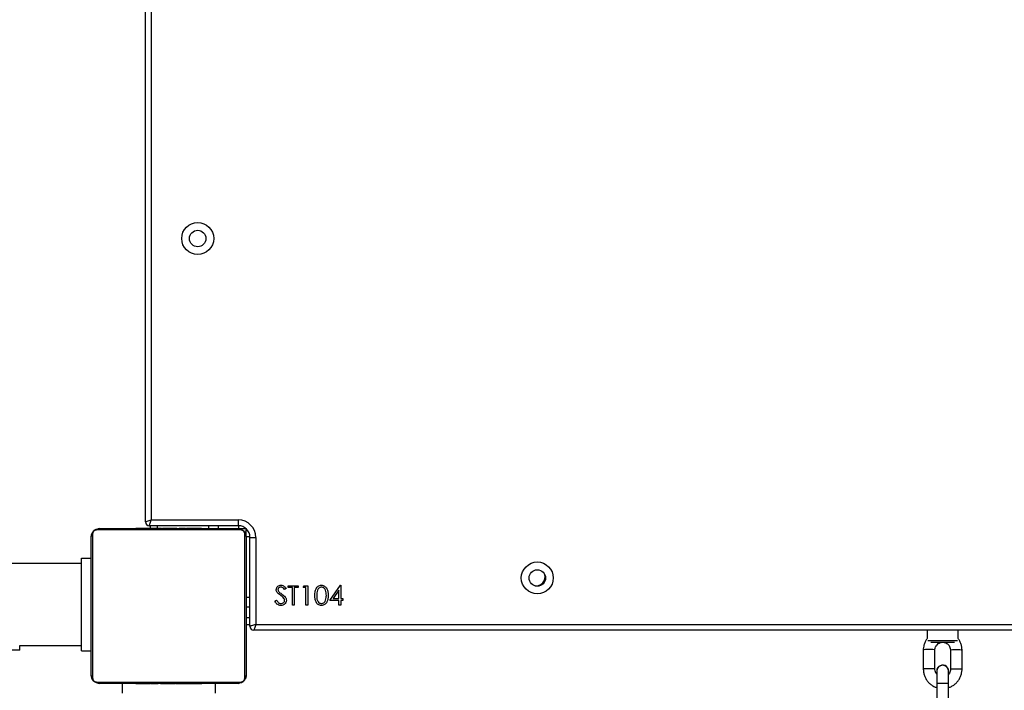
# Model space of a CAD drawing. Units: millimetres. Extents: x -128 to 1457, y 240 to 1127.
# Drawn here: x 993 to 1044, y 702 to 737 of the extents above; entities that cross this region are included whole.
import ezdxf

# ---------------------------------------------------------------- set-up
doc = ezdxf.new("R2010")
doc.units = ezdxf.units.MM
doc.header["$PDSIZE"] = -1
doc.layers.add('VP-DIM', color=7, linetype='Continuous')
doc.layers.add('VP-EQ', color=7, linetype='Continuous', true_color=0x8a3492)
doc.dimstyles.get("Standard").update_dxf_attribs({"dimtxt": 14, "dimasz": 20, "dimexe": 20, "dimexo": 50, "dimgap": 20, "dimtad": 0, "dimdec": 0, "dimzin": 0, "dimdsep": 46, "dimtxsty": 'Standard', "dimcen": -0.09, "dimadec": 0, "dimazin": 0, "dimtfac": 1, "dimtdec": 4, "dimtofl": 0, "dimtmove": 0, "dimatfit": 3, "dimfxl": 70, "dimfxlon": 1, "dimtolj": 1, "dimtzin": 0, "dimarcsym": 0})

# ---------------------------------------------------------------- blocks, each defined once
blk = doc.blocks.new('*D270')
at = {"layer": 'Defpoints', "color": 0}
for p in [(1235.176, 1106.754), (452.835, 557.905), (1235.176, 557.905)]:
    blk.add_point(p, dxfattribs=at)
at = {"layer": 'VP-DIM', "color": 0, "lineweight": -2}
for p, q in [((452.835, 1036.754), (452.835, 1126.754)), ((1235.176, 1036.754), (1235.176, 1126.754)), ((472.835, 1106.754), (808.419, 1106.754)), ((1215.176, 1106.754), (885.752, 1106.754))]:
    blk.add_line(p, q, dxfattribs=at)
at = {"layer": 'VP-DIM', "color": 0}
for points in [[(472.835, 1110.087), (472.835, 1103.42), (452.835, 1106.754)], [(1215.176, 1103.42), (1215.176, 1110.087), (1235.176, 1106.754)]]:
    blk.add_solid(points, dxfattribs=at)
at = {"layer": 'VP-DIM', "color": 0, "insert": (847.086, 1106.754), "char_height": 14, "attachment_point": 5}
blk.add_mtext('\\A1;782', dxfattribs=at)
blk = doc.blocks.new('*D271')
at = {"layer": 'Defpoints', "color": 0}
for p in [(602.744, 1028.754), (602.744, 547.242), (1085.176, 474.708)]:
    blk.add_point(p, dxfattribs=at)
at = {"layer": 'VP-DIM', "color": 0, "lineweight": -2}
for p, q in [((602.744, 958.754), (602.744, 1048.754)), ((1085.176, 958.754), (1085.176, 1048.754)), ((622.744, 1028.754), (805.294, 1028.754)), ((1065.176, 1028.754), (882.627, 1028.754))]:
    blk.add_line(p, q, dxfattribs=at)
at = {"layer": 'VP-DIM', "color": 0}
for points in [[(622.744, 1032.087), (622.744, 1025.42), (602.744, 1028.754)], [(1065.176, 1025.42), (1065.176, 1032.087), (1085.176, 1028.754)]]:
    blk.add_solid(points, dxfattribs=at)
at = {"layer": 'VP-DIM', "color": 0, "insert": (843.96, 1028.754), "char_height": 14, "attachment_point": 5}
blk.add_mtext('\\A1;482', dxfattribs=at)
blk = doc.blocks.new('*D272')
at = {"layer": 'Defpoints', "color": 0}
for p in [(908.382, 940.754), (908.382, 239.574), (1437.176, 239.574)]:
    blk.add_point(p, dxfattribs=at)
at = {"layer": 'VP-DIM', "color": 0, "lineweight": -2}
for p, q in [((1367.176, 940.754), (1457.176, 940.754)), ((1437.176, 920.754), (1437.176, 625.33)), ((1437.176, 259.574), (1437.176, 554.997)), ((1367.176, 239.574), (1457.176, 239.574))]:
    blk.add_line(p, q, dxfattribs=at)
at = {"layer": 'VP-DIM', "color": 0}
for points in [[(1440.509, 920.754), (1433.843, 920.754), (1437.176, 940.754)], [(1433.843, 259.574), (1440.509, 259.574), (1437.176, 239.574)]]:
    blk.add_solid(points, dxfattribs=at)
at = {"layer": 'VP-DIM', "color": 0, "insert": (1437.176, 590.164), "char_height": 14, "attachment_point": 5, "rotation": 90}
blk.add_mtext('\\A1;701', dxfattribs=at)
blk = doc.blocks.new('*D273')
at = {"layer": 'Defpoints', "color": 0}
for p in [(875.843, 790.754), (875.843, 389.574), (1347.176, 389.574)]:
    blk.add_point(p, dxfattribs=at)
at = {"layer": 'VP-DIM', "color": 0, "lineweight": -2}
for p, q in [((1277.176, 790.754), (1367.176, 790.754)), ((1347.176, 770.754), (1347.176, 625.33)), ((1347.176, 409.574), (1347.176, 554.997)), ((1277.176, 389.574), (1367.176, 389.574))]:
    blk.add_line(p, q, dxfattribs=at)
at = {"layer": 'VP-DIM', "color": 0}
for points in [[(1350.509, 770.754), (1343.843, 770.754), (1347.176, 790.754)], [(1343.843, 409.574), (1350.509, 409.574), (1347.176, 389.574)]]:
    blk.add_solid(points, dxfattribs=at)
at = {"layer": 'VP-DIM', "color": 0, "insert": (1347.176, 590.164), "char_height": 14, "attachment_point": 5, "rotation": 90}
blk.add_mtext('\\A1;401', dxfattribs=at)
blk = doc.blocks.new('0413-1')
at = {"color": 7, "linetype": 'Continuous', "lineweight": 25}
for p, q in [((1230.669, -2409.856), (1230.669, -2338.556)), ((1230.969, -2338.656), (1230.969, -2409.756)), ((1230.969, -2409.756), (1235.469, -2409.756)), ((1235.469, -2410.056), (1235.469, -2409.756)), ((1235.593, -2410.275), (1228.145, -2410.275)), ((1228.269, -2410.206), (1235.469, -2410.206)), ((1230.142, -2410.186), (1230.142, -2410.206)), ((1230.164, -2410.186), (1230.164, -2410.206)), ((1230.277, -2410.186), (1230.277, -2410.206)), ((1230.33, -2410.186), (1230.33, -2410.206)), ((1230.429, -2410.186), (1230.492, -2410.186)), ((1230.492, -2410.186), (1230.492, -2410.206)), ((1230.492, -2410.186), (1230.493, -2410.186)), ((1230.493, -2410.186), (1230.493, -2410.206)), ((1230.493, -2410.186), (1230.521, -2410.186)), ((1230.653, -2410.186), (1230.653, -2410.206)), ((1230.734, -2410.186), (1230.734, -2410.206)), ((1235.469, -2410.056), (1230.869, -2410.056)), ((1230.919, -2410.056), (1230.919, -2410.186)), ((1231.03, -2410.186), (1231.03, -2410.206)), ((1231.463, -2410.186), (1231.463, -2410.206)), ((1231.481, -2410.186), (1231.481, -2410.206)), ((1231.481, -2410.186), (1231.506, -2410.186)), ((1231.541, -2410.186), (1231.541, -2410.206)), ((1231.837, -2410.186), (1231.837, -2410.206)), ((1232.033, -2410.186), (1232.033, -2410.206)), ((1232.152, -2410.186), (1232.152, -2410.206)), ((1232.297, -2410.186), (1232.297, -2410.206)), ((1232.32, -2410.186), (1232.32, -2410.206)), ((1232.321, -2410.186), (1232.321, -2410.206)), ((1232.321, -2410.186), (1232.321, -2410.206)), ((1232.406, -2410.186), (1232.406, -2410.206)), ((1232.568, -2410.186), (1232.568, -2410.206)), ((1232.568, -2410.186), (1232.569, -2410.186)), ((1232.569, -2410.186), (1232.569, -2410.206)), ((1232.729, -2410.186), (1232.729, -2410.206)), ((1232.764, -2410.186), (1232.786, -2410.186)), ((1232.786, -2410.186), (1232.786, -2410.206)), ((1232.804, -2410.179), (1232.804, -2410.206)), ((1232.826, -2410.186), (1232.826, -2410.206)), ((1232.939, -2410.186), (1232.939, -2410.206)), ((1232.951, -2410.186), (1232.984, -2410.186)), ((1233.09, -2410.186), (1233.09, -2410.206)), ((1233.09, -2410.186), (1233.196, -2410.186)), ((1233.196, -2410.186), (1233.196, -2410.206)), ((1233.196, -2410.186), (1233.295, -2410.186)), ((1233.295, -2410.186), (1233.295, -2410.206)), ((1233.452, -2410.186), (1233.452, -2410.206)), ((1233.573, -2410.186), (1233.573, -2410.206)), ((1233.597, -2410.206), (1233.597, -2410.182)), ((1233.919, -2410.056), (1233.919, -2410.206)), ((1234.419, -2410.056), (1234.419, -2410.206)), ((1235.469, -2410.206), (1235.819, -2410.206)), ((1235.819, -2410.168), (1235.819, -2410.206)), ((1235.869, -2410.256), (1235.916, -2410.256)), ((1235.869, -2410.606), (1235.869, -2410.256)), ((1227.869, -2417.806), (1227.869, -2410.606)), ((1227.938, -2410.482), (1227.938, -2417.93)), ((1235.8, -2417.93), (1235.8, -2410.482)), ((1235.869, -2410.606), (1235.869, -2417.806)), ((1236.069, -2415.256), (1236.069, -2410.656)), ((1236.069, -2410.656), (1236.369, -2410.656)), ((1236.369, -2410.656), (1236.369, -2415.156)), ((1227.369, -2416.527), (1227.369, -2411.727)), ((1227.369, -2411.727), (1227.869, -2411.727)), ((1227.369, -2412.007), (1223.229, -2412.007)), ((1237.94, -2413.299), (1237.858, -2413.361)), ((1238.042, -2413.156), (1238.568, -2413.156)), ((1238.042, -2413.258), (1238.042, -2413.156)), ((1238.26, -2413.258), (1238.042, -2413.258)), ((1238.26, -2414.156), (1238.26, -2413.258)), ((1238.35, -2413.258), (1238.35, -2414.156)), ((1238.568, -2413.258), (1238.35, -2413.258)), ((1238.568, -2413.156), (1238.568, -2413.258)), ((1238.811, -2413.258), (1238.87, -2413.156)), ((1238.965, -2413.258), (1238.811, -2413.258)), ((1238.87, -2413.156), (1239.055, -2413.156)), ((1238.965, -2414.156), (1238.965, -2413.258)), ((1239.055, -2413.156), (1239.055, -2414.156)), ((1240.196, -2413.925), (1240.742, -2413.13)), ((1240.67, -2413.388), (1240.372, -2413.822)), ((1240.67, -2413.822), (1240.67, -2413.388)), ((1240.742, -2413.13), (1240.76, -2413.13)), ((1240.76, -2413.13), (1240.76, -2413.822)), ((1235.869, -2413.756), (1236.069, -2413.756)), ((1237.363, -2413.963), (1237.447, -2413.912)), ((1240.67, -2413.925), (1240.196, -2413.925)), ((1240.372, -2413.822), (1240.67, -2413.822)), ((1240.67, -2414.156), (1240.67, -2413.925)), ((1240.76, -2413.822), (1240.875, -2413.822)), ((1240.76, -2413.925), (1240.76, -2414.156)), ((1240.875, -2413.925), (1240.76, -2413.925)), ((1240.875, -2413.822), (1240.875, -2413.925)), ((1235.869, -2414.256), (1236.069, -2414.256)), ((1238.35, -2414.156), (1238.26, -2414.156)), ((1239.055, -2414.156), (1238.965, -2414.156)), ((1240.76, -2414.156), (1240.67, -2414.156)), ((1235.869, -2415.156), (1236.069, -2415.156)), ((1307.569, -2415.456), (1236.269, -2415.456)), ((1236.369, -2415.156), (1307.469, -2415.156)), ((1271.069, -2415.456), (1271.069, -2415.881)), ((1272.669, -2415.879), (1272.669, -2415.456)), ((1224.169, -2416.492), (1224.169, -2416.247)), ((1224.169, -2416.247), (1227.369, -2416.247)), ((1227.369, -2416.527), (1227.869, -2416.527)), ((1270.869, -2416.478), (1270.869, -2417.475)), ((1272.488, -2416.09), (1271.25, -2416.09)), ((1271.469, -2417.475), (1271.469, -2416.478)), ((1272.269, -2416.478), (1272.269, -2417.475)), ((1272.869, -2417.475), (1272.869, -2416.478)), ((1271.569, -2417.572), (1271.569, -2418.217)), ((1272.169, -2418.217), (1272.169, -2417.572)), ((1271.559, -2417.573), (1271.559, -2417.576)), ((1271.559, -2417.573), (1271.569, -2417.651)), ((1271.559, -2417.576), (1271.569, -2417.654)), ((1272.169, -2417.654), (1272.179, -2417.576)), ((1272.179, -2417.576), (1272.179, -2417.573)), ((1228.145, -2418.137), (1235.593, -2418.137)), ((1235.469, -2418.206), (1228.269, -2418.206)), ((1229.469, -2418.206), (1229.469, -2418.706)), ((1230.141, -2418.206), (1230.141, -2418.23)), ((1230.165, -2418.226), (1230.165, -2418.206)), ((1230.286, -2418.226), (1230.286, -2418.206)), ((1230.443, -2418.226), (1230.443, -2418.206)), ((1230.542, -2418.226), (1230.443, -2418.226)), ((1230.542, -2418.226), (1230.542, -2418.206)), ((1230.648, -2418.226), (1230.542, -2418.226)), ((1230.648, -2418.226), (1230.648, -2418.206)), ((1230.787, -2418.226), (1230.755, -2418.226)), ((1230.8, -2418.226), (1230.8, -2418.206)), ((1230.912, -2418.226), (1230.912, -2418.206)), ((1230.934, -2418.232), (1230.934, -2418.206)), ((1230.952, -2418.226), (1230.952, -2418.206)), ((1230.99, -2418.226), (1230.952, -2418.226)), ((1231.009, -2418.226), (1231.009, -2418.206)), ((1231.169, -2418.226), (1231.169, -2418.206)), ((1231.171, -2418.226), (1231.169, -2418.226)), ((1231.171, -2418.226), (1231.171, -2418.206)), ((1231.332, -2418.226), (1231.332, -2418.206)), ((1231.417, -2418.226), (1231.417, -2418.206)), ((1231.418, -2418.226), (1231.418, -2418.206)), ((1231.418, -2418.226), (1231.418, -2418.206)), ((1231.441, -2418.226), (1231.441, -2418.206)), ((1231.586, -2418.226), (1231.586, -2418.206)), ((1231.705, -2418.226), (1231.705, -2418.206)), ((1231.901, -2418.226), (1231.901, -2418.206)), ((1232.197, -2418.226), (1232.197, -2418.206)), ((1232.257, -2418.226), (1232.232, -2418.226)), ((1232.257, -2418.226), (1232.257, -2418.206)), ((1232.276, -2418.226), (1232.276, -2418.206)), ((1232.708, -2418.226), (1232.708, -2418.206)), ((1233.004, -2418.226), (1233.004, -2418.206)), ((1233.085, -2418.226), (1233.085, -2418.206)), ((1233.245, -2418.226), (1233.217, -2418.226)), ((1233.245, -2418.226), (1233.245, -2418.206)), ((1233.246, -2418.226), (1233.245, -2418.226)), ((1233.246, -2418.226), (1233.246, -2418.206)), ((1233.309, -2418.226), (1233.246, -2418.226)), ((1233.408, -2418.226), (1233.408, -2418.206)), ((1233.461, -2418.226), (1233.461, -2418.206)), ((1233.574, -2418.226), (1233.574, -2418.206)), ((1233.596, -2418.226), (1233.596, -2418.206)), ((1234.269, -2418.206), (1234.269, -2418.706)), ((1271.569, -2418.217), (1271.569, -2419.214)), ((1272.169, -2419.214), (1272.169, -2418.217))]:
    blk.add_line(p, q, dxfattribs=at)
at = {"color": 8, "linetype": 'Continuous', "lineweight": 25}
for p, q in [((1231.269, -2410.056), (1231.269, -2410.186)), ((1235.469, -2410.056), (1235.469, -2410.206)), ((1235.869, -2410.606), (1236.067, -2410.606)), ((1235.869, -2414.806), (1236.069, -2414.806)), ((1271.108, -2415.99), (1272.63, -2415.99)), ((1224.169, -2416.492), (1220.169, -2416.492))]:
    blk.add_line(p, q, dxfattribs=at)
at = {"color": 7, "linetype": 'Continuous', "lineweight": 25, "flags": 128}
for points in [[(1230.669, -2409.856), (1230.675, -2409.854), (1230.692, -2409.848), (1230.72, -2409.839), (1230.757, -2409.826), (1230.802, -2409.811), (1230.854, -2409.794), (1230.911, -2409.775), (1230.969, -2409.756)], [(1230.869, -2410.056), (1230.871, -2410.05), (1230.877, -2410.033), (1230.886, -2410.005), (1230.898, -2409.968), (1230.914, -2409.922), (1230.931, -2409.871), (1230.95, -2409.814), (1230.969, -2409.756)], [(1236.369, -2415.156), (1236.311, -2415.175), (1236.254, -2415.194), (1236.202, -2415.211), (1236.157, -2415.226), (1236.12, -2415.239), (1236.092, -2415.248), (1236.075, -2415.254), (1236.069, -2415.256)], [(1236.369, -2415.156), (1236.35, -2415.214), (1236.331, -2415.271), (1236.314, -2415.322), (1236.298, -2415.368), (1236.286, -2415.405), (1236.277, -2415.433), (1236.271, -2415.45), (1236.269, -2415.456)]]:
    blk.add_lwpolyline(points, dxfattribs=at)
at = {"color": 8, "linetype": 'Continuous', "lineweight": 25, "flags": 128}
for points in [[(1271.469, -2416.478), (1271.465, -2416.474), (1271.429, -2416.466), (1271.362, -2416.46), (1271.272, -2416.456), (1271.169, -2416.454), (1271.066, -2416.456), (1270.976, -2416.46), (1270.909, -2416.466), (1270.874, -2416.474), (1270.869, -2416.478)], [(1272.269, -2416.478), (1272.274, -2416.474), (1272.309, -2416.466), (1272.376, -2416.46), (1272.466, -2416.456), (1272.569, -2416.454), (1272.672, -2416.456), (1272.762, -2416.46), (1272.829, -2416.466), (1272.865, -2416.474), (1272.869, -2416.478)], [(1271.469, -2417.475), (1271.465, -2417.471), (1271.429, -2417.463), (1271.362, -2417.457), (1271.272, -2417.453), (1271.169, -2417.451), (1271.066, -2417.453), (1270.976, -2417.457), (1270.909, -2417.463), (1270.874, -2417.471), (1270.869, -2417.475)], [(1272.269, -2417.475), (1272.274, -2417.471), (1272.309, -2417.463), (1272.376, -2417.457), (1272.466, -2417.453), (1272.569, -2417.451), (1272.672, -2417.453), (1272.762, -2417.457), (1272.829, -2417.463), (1272.865, -2417.471), (1272.869, -2417.475)], [(1271.569, -2418.217), (1271.587, -2418.209), (1271.639, -2418.202), (1271.719, -2418.197), (1271.817, -2418.194), (1271.921, -2418.194), (1272.019, -2418.197), (1272.099, -2418.202), (1272.151, -2418.209), (1272.169, -2418.217), (1272.169, -2418.217)]]:
    blk.add_lwpolyline(points, dxfattribs=at)
at = {"color": 7, "linetype": 'Continuous', "lineweight": 25}
for centre, radius in [((1233.369, -2395.206), 0.825), ((1233.369, -2395.206), 0.425), ((1250.919, -2412.756), 0.825), ((1250.919, -2412.756), 0.425)]:
    blk.add_circle(centre, radius, dxfattribs=at)
for centre, radius, start, end in [((1178.252, -2467.873), 141.75, 24.15151, 65.84849), ((1178.252, -2467.873), 141.45, 24.15151, 65.84848), ((1230.869, -2409.856), 0.2, 180, 270), ((1235.469, -2410.656), 0.9, 0, 90), ((1228.273, -2410.36), 0.154, 91.6116, 146.4929), ((1235.469, -2410.656), 0.6, 0, 90), ((1235.465, -2410.36), 0.154, 33.5017, 88.3891), ((1228.023, -2410.61), 0.154, 123.5011, 178.3813), ((1235.715, -2410.61), 0.154, 1.6162, 56.493), ((1250.869, -2412.706), 0.45, 252.8548, 20.783), ((1236.269, -2415.256), 0.2, 180, 270), ((1271.869, -2417.573), 0.31, 345.5467, 179.9063), ((1271.869, -2417.572), 0.3, 0, 180), ((1228.023, -2417.801), 0.154, 181.6168, 236.5008), ((1235.715, -2417.801), 0.154, 303.5051, 358.3857), ((1228.273, -2418.052), 0.154, 213.5071, 268.3884), ((1235.465, -2418.052), 0.154, 271.6109, 326.4983)]:
    blk.add_arc(centre, radius, start, end, dxfattribs=at)
for points, knots in [([(1227.869, -2410.606), (1227.871, -2410.579), (1227.874, -2410.522), (1227.901, -2410.442), (1227.94, -2410.375), (1227.98, -2410.327), (1228.028, -2410.285), (1228.083, -2410.25), (1228.167, -2410.214), (1228.227, -2410.209), (1228.269, -2410.206)], [0, 0, 0, 0, 0.1431072, 0.2995522, 0.4053777, 0.4896534, 0.5746225, 0.6831314, 0.7804041, 1, 1, 1, 1]), ([(1228.145, -2410.275), (1228.124, -2410.276), (1228.095, -2410.278), (1228.05, -2410.297), (1228.021, -2410.315), (1227.995, -2410.338), (1227.974, -2410.364), (1227.953, -2410.399), (1227.94, -2410.441), (1227.939, -2410.468), (1227.938, -2410.482)], [0, 0, 0, 0, 0.245, 0.340928, 0.437646, 0.508572, 0.579557, 0.675581, 0.836528, 1, 1, 1, 1]), ([(1230.164, -2410.186), (1230.171, -2410.186), (1230.187, -2410.186), (1230.225, -2410.186), (1230.257, -2410.186), (1230.277, -2410.186)], [0, 0, 0, 0, 0.267026, 0.539818, 1, 1, 1, 1]), ([(1230.277, -2410.186), (1230.293, -2410.186), (1230.323, -2410.186), (1230.361, -2410.186), (1230.403, -2410.186), (1230.418, -2410.186), (1230.429, -2410.186)], [0, 0, 0, 0, 0.218747, 0.403917, 0.577744, 1, 1, 1, 1]), ([(1230.33, -2410.186), (1230.334, -2410.186), (1230.34, -2410.186), (1230.383, -2410.186), (1230.435, -2410.186), (1230.473, -2410.186), (1230.492, -2410.186)], [0, 0, 0, 0, 0.283628, 0.558068, 0.775278, 1, 1, 1, 1]), ([(1230.493, -2410.186), (1230.517, -2410.186), (1230.564, -2410.186), (1230.616, -2410.186), (1230.647, -2410.186), (1230.651, -2410.186), (1230.653, -2410.186)], [0, 0, 0, 0, 0.282239, 0.556382, 0.774153, 1, 1, 1, 1]), ([(1230.631, -2410.186), (1230.64, -2410.186), (1230.656, -2410.186), (1230.691, -2410.186), (1230.738, -2410.186), (1230.771, -2410.186), (1230.789, -2410.186)], [0, 0, 0, 0, 0.297612, 0.560173, 0.762663, 1, 1, 1, 1]), ([(1230.734, -2410.186), (1230.736, -2410.186), (1230.738, -2410.186), (1230.755, -2410.186), (1230.781, -2410.186), (1230.831, -2410.186), (1230.915, -2410.186), (1230.99, -2410.186), (1231.03, -2410.186)], [0, 0, 0, 0, 0.103873, 0.205532, 0.310845, 0.424295, 0.685105, 1, 1, 1, 1]), ([(1231.03, -2410.186), (1231.097, -2410.186), (1231.223, -2410.186), (1231.368, -2410.186), (1231.449, -2410.186), (1231.458, -2410.186), (1231.463, -2410.186)], [0, 0, 0, 0, 0.295619, 0.563128, 0.773399, 1, 1, 1, 1]), ([(1231.541, -2410.186), (1231.543, -2410.186), (1231.547, -2410.186), (1231.581, -2410.186), (1231.639, -2410.186), (1231.728, -2410.186), (1231.799, -2410.186), (1231.837, -2410.186)], [0, 0, 0, 0, 0.216376, 0.406581, 0.580213, 0.780801, 1, 1, 1, 1]), ([(1231.837, -2410.186), (1231.879, -2410.186), (1231.952, -2410.186), (1232.009, -2410.186), (1232.033, -2410.186)], [0, 0, 0, 0, 0.583261, 1, 1, 1, 1]), ([(1232.033, -2410.186), (1232.041, -2410.186), (1232.057, -2410.186), (1232.098, -2410.186), (1232.131, -2410.186), (1232.152, -2410.186)], [0, 0, 0, 0, 0.2714995, 0.5460643, 1, 1, 1, 1]), ([(1232.152, -2410.186), (1232.174, -2410.186), (1232.217, -2410.186), (1232.266, -2410.186), (1232.293, -2410.186), (1232.295, -2410.186), (1232.297, -2410.186)], [0, 0, 0, 0, 0.28849, 0.5541, 0.767436, 1, 1, 1, 1]), ([(1232.406, -2410.186), (1232.409, -2410.186), (1232.416, -2410.186), (1232.459, -2410.186), (1232.511, -2410.186), (1232.549, -2410.186), (1232.568, -2410.186)], [0, 0, 0, 0, 0.283628, 0.558068, 0.775278, 1, 1, 1, 1]), ([(1232.569, -2410.186), (1232.593, -2410.186), (1232.64, -2410.186), (1232.692, -2410.186), (1232.723, -2410.186), (1232.727, -2410.186), (1232.729, -2410.186)], [0, 0, 0, 0, 0.282276, 0.556373, 0.77416, 1, 1, 1, 1]), ([(1232.826, -2410.186), (1232.834, -2410.186), (1232.849, -2410.186), (1232.887, -2410.186), (1232.919, -2410.186), (1232.939, -2410.186)], [0, 0, 0, 0, 0.267129, 0.540202, 1, 1, 1, 1]), ([(1232.939, -2410.186), (1232.958, -2410.186), (1232.997, -2410.186), (1233.043, -2410.186), (1233.073, -2410.186), (1233.084, -2410.186), (1233.09, -2410.186)], [0, 0, 0, 0, 0.27207, 0.521839, 0.739639, 1, 1, 1, 1]), ([(1233.295, -2410.186), (1233.302, -2410.186), (1233.314, -2410.186), (1233.344, -2410.186), (1233.379, -2410.186), (1233.413, -2410.186), (1233.438, -2410.186), (1233.452, -2410.186)], [0, 0, 0, 0, 0.266957, 0.528219, 0.66869, 0.821846, 1, 1, 1, 1]), ([(1233.452, -2410.186), (1233.466, -2410.186), (1233.493, -2410.186), (1233.537, -2410.186), (1233.56, -2410.186), (1233.573, -2410.186)], [0, 0, 0, 0, 0.3024612, 0.5839556, 1, 1, 1, 1]), ([(1235.469, -2410.206), (1235.496, -2410.207), (1235.552, -2410.21), (1235.633, -2410.238), (1235.7, -2410.277), (1235.748, -2410.317), (1235.79, -2410.364), (1235.825, -2410.419), (1235.861, -2410.503), (1235.866, -2410.564), (1235.869, -2410.606)], [0, 0, 0, 0, 0.143094, 0.299541, 0.405382, 0.489648, 0.574618, 0.683128, 0.780402, 1, 1, 1, 1]), ([(1235.8, -2410.482), (1235.799, -2410.461), (1235.797, -2410.432), (1235.778, -2410.387), (1235.76, -2410.358), (1235.737, -2410.332), (1235.711, -2410.311), (1235.675, -2410.29), (1235.634, -2410.277), (1235.607, -2410.275), (1235.593, -2410.275)], [0, 0, 0, 0, 0.245018, 0.340936, 0.437632, 0.508578, 0.579544, 0.675601, 0.836547, 1, 1, 1, 1]), ([(1237.427, -2413.364), (1237.431, -2413.328), (1237.44, -2413.257), (1237.508, -2413.18), (1237.59, -2413.137), (1237.645, -2413.133), (1237.673, -2413.13)], [0, 0, 0, 0, 0.279508, 0.558774, 0.779382, 1, 1, 1, 1]), ([(1237.483, -2413.516), (1237.465, -2413.49), (1237.434, -2413.443), (1237.429, -2413.388), (1237.427, -2413.364)], [0, 0, 0, 0, 0.559869, 1, 1, 1, 1]), ([(1237.663, -2413.233), (1237.643, -2413.234), (1237.602, -2413.237), (1237.553, -2413.269), (1237.521, -2413.311), (1237.518, -2413.343), (1237.517, -2413.359)], [0, 0, 0, 0, 0.280273, 0.559936, 0.779918, 1, 1, 1, 1]), ([(1237.517, -2413.359), (1237.518, -2413.373), (1237.52, -2413.401), (1237.542, -2413.447), (1237.567, -2413.473), (1237.582, -2413.489)], [0, 0, 0, 0, 0.2798, 0.559747, 1, 1, 1, 1]), ([(1237.582, -2413.489), (1237.607, -2413.508), (1237.651, -2413.542), (1237.697, -2413.574), (1237.717, -2413.588)], [0, 0, 0, 0, 0.559891, 1, 1, 1, 1]), ([(1237.858, -2413.361), (1237.83, -2413.325), (1237.791, -2413.274), (1237.717, -2413.237), (1237.681, -2413.234), (1237.663, -2413.233)], [0, 0, 0, 0, 0.559843, 0.779846, 1, 1, 1, 1]), ([(1237.673, -2413.13), (1237.704, -2413.133), (1237.766, -2413.139), (1237.862, -2413.198), (1237.91, -2413.261), (1237.94, -2413.299)], [0, 0, 0, 0, 0.279747, 0.559489, 1, 1, 1, 1]), ([(1239.427, -2413.656), (1239.428, -2413.598), (1239.431, -2413.481), (1239.467, -2413.337), (1239.529, -2413.237), (1239.594, -2413.178), (1239.673, -2413.137), (1239.732, -2413.133), (1239.761, -2413.13)], [0, 0, 0, 0, 0.25051, 0.500149, 0.625254, 0.750193, 0.875115, 1, 1, 1, 1]), ([(1239.764, -2413.233), (1239.741, -2413.235), (1239.695, -2413.24), (1239.635, -2413.275), (1239.586, -2413.324), (1239.542, -2413.405), (1239.519, -2413.519), (1239.517, -2413.61), (1239.517, -2413.656)], [0, 0, 0, 0, 0.124871, 0.249866, 0.374728, 0.499773, 0.749485, 1, 1, 1, 1]), ([(1239.761, -2413.13), (1239.791, -2413.133), (1239.849, -2413.137), (1239.957, -2413.189), (1240.053, -2413.308), (1240.101, -2413.48), (1240.105, -2413.597), (1240.106, -2413.656)], [0, 0, 0, 0, 0.125172, 0.250334, 0.498874, 0.749029, 1, 1, 1, 1]), ([(1240.017, -2413.656), (1240.015, -2413.61), (1240.012, -2413.519), (1239.98, -2413.384), (1239.914, -2413.286), (1239.833, -2413.24), (1239.787, -2413.235), (1239.764, -2413.233)], [0, 0, 0, 0, 0.250922, 0.501324, 0.749646, 0.874911, 1, 1, 1, 1]), ([(1237.667, -2414.181), (1237.63, -2414.178), (1237.556, -2414.17), (1237.442, -2414.095), (1237.393, -2414.013), (1237.363, -2413.963)], [0, 0, 0, 0, 0.279872, 0.559696, 1, 1, 1, 1]), ([(1237.447, -2413.912), (1237.477, -2413.958), (1237.518, -2414.022), (1237.603, -2414.072), (1237.646, -2414.077), (1237.667, -2414.079)], [0, 0, 0, 0, 0.559335, 0.779797, 1, 1, 1, 1]), ([(1237.647, -2413.652), (1237.614, -2413.629), (1237.556, -2413.588), (1237.505, -2413.538), (1237.483, -2413.516)], [0, 0, 0, 0, 0.560443, 1, 1, 1, 1]), ([(1237.827, -2413.811), (1237.796, -2413.778), (1237.741, -2413.719), (1237.675, -2413.672), (1237.647, -2413.652)], [0, 0, 0, 0, 0.5595001, 1, 1, 1, 1]), ([(1237.667, -2414.079), (1237.694, -2414.076), (1237.747, -2414.071), (1237.813, -2414.03), (1237.855, -2413.973), (1237.86, -2413.931), (1237.863, -2413.909)], [0, 0, 0, 0, 0.2802732, 0.5601131, 0.7800973, 1, 1, 1, 1]), ([(1237.952, -2413.911), (1237.947, -2413.952), (1237.936, -2414.034), (1237.856, -2414.121), (1237.763, -2414.174), (1237.699, -2414.179), (1237.667, -2414.181)], [0, 0, 0, 0, 0.279188, 0.559079, 0.779425, 1, 1, 1, 1]), ([(1237.717, -2413.588), (1237.748, -2413.611), (1237.81, -2413.657), (1237.888, -2413.733), (1237.941, -2413.82), (1237.949, -2413.88), (1237.952, -2413.911)], [0, 0, 0, 0, 0.280498, 0.560683, 0.780572, 1, 1, 1, 1]), ([(1237.863, -2413.909), (1237.86, -2413.889), (1237.856, -2413.854), (1237.836, -2413.824), (1237.827, -2413.811)], [0, 0, 0, 0, 0.559076, 1, 1, 1, 1]), ([(1239.761, -2414.181), (1239.732, -2414.179), (1239.674, -2414.174), (1239.594, -2414.135), (1239.529, -2414.075), (1239.468, -2413.974), (1239.431, -2413.831), (1239.428, -2413.714), (1239.427, -2413.656)], [0, 0, 0, 0, 0.1249153, 0.2498254, 0.3747257, 0.4998383, 0.7494884, 1, 1, 1, 1]), ([(1239.517, -2413.656), (1239.517, -2413.701), (1239.519, -2413.793), (1239.545, -2413.929), (1239.615, -2414.025), (1239.695, -2414.072), (1239.741, -2414.076), (1239.764, -2414.079)], [0, 0, 0, 0, 0.251077, 0.50138, 0.749629, 0.874864, 1, 1, 1, 1]), ([(1240.106, -2413.656), (1240.105, -2413.715), (1240.101, -2413.832), (1240.053, -2414.004), (1239.957, -2414.122), (1239.849, -2414.174), (1239.791, -2414.179), (1239.761, -2414.181)], [0, 0, 0, 0, 0.251003, 0.501121, 0.749632, 0.87481, 1, 1, 1, 1]), ([(1239.764, -2414.079), (1239.791, -2414.075), (1239.846, -2414.069), (1239.931, -2414.011), (1239.96, -2413.947), (1239.979, -2413.907)], [0, 0, 0, 0, 0.280252, 0.560774, 1, 1, 1, 1]), ([(1239.979, -2413.907), (1239.991, -2413.861), (1240.014, -2413.779), (1240.016, -2413.693), (1240.017, -2413.656)], [0, 0, 0, 0, 0.559612, 1, 1, 1, 1]), ([(1271.069, -2415.886), (1271.053, -2415.906), (1270.999, -2415.973), (1270.937, -2416.105), (1270.885, -2416.272), (1270.87, -2416.399), (1270.869, -2416.466), (1270.869, -2416.478)], [0, 0, 0, 0, 0.124147, 0.40304, 0.681905, 0.946138, 1, 1, 1, 1]), ([(1272.869, -2416.478), (1272.868, -2416.441), (1272.865, -2416.345), (1272.832, -2416.192), (1272.768, -2416.026), (1272.702, -2415.928), (1272.669, -2415.879)], [0, 0, 0, 0, 0.172958, 0.449298, 0.725854, 1, 1, 1, 1]), ([(1271.469, -2416.478), (1271.47, -2416.463), (1271.471, -2416.411), (1271.495, -2416.324), (1271.552, -2416.226), (1271.636, -2416.149), (1271.72, -2416.102), (1271.777, -2416.093), (1271.797, -2416.09)], [0, 0, 0, 0, 0.080178, 0.282961, 0.486217, 0.689238, 0.891908, 1, 1, 1, 1]), ([(1271.944, -2416.09), (1271.972, -2416.096), (1272.036, -2416.11), (1272.125, -2416.166), (1272.202, -2416.248), (1272.252, -2416.348), (1272.268, -2416.427), (1272.269, -2416.47), (1272.269, -2416.478)], [0, 0, 0, 0, 0.153301, 0.356665, 0.560283, 0.764194, 0.958232, 1, 1, 1, 1]), ([(1270.869, -2417.475), (1270.87, -2417.512), (1270.874, -2417.608), (1270.906, -2417.761), (1270.971, -2417.926), (1271.066, -2418.078), (1271.185, -2418.21), (1271.327, -2418.318), (1271.457, -2418.391), (1271.541, -2418.415), (1271.569, -2418.423)], [0, 0, 0, 0, 0.087967, 0.228496, 0.369136, 0.509784, 0.65044, 0.791117, 0.931834, 1, 1, 1, 1]), ([(1271.569, -2417.732), (1271.559, -2417.722), (1271.523, -2417.686), (1271.487, -2417.604), (1271.47, -2417.525), (1271.469, -2417.482), (1271.469, -2417.475)], [0, 0, 0, 0, 0.149005, 0.54365, 0.919163, 1, 1, 1, 1]), ([(1272.269, -2417.475), (1272.269, -2417.489), (1272.267, -2417.541), (1272.242, -2417.628), (1272.205, -2417.702), (1272.173, -2417.731), (1272.169, -2417.735)], [0, 0, 0, 0, 0.155022, 0.547136, 0.940093, 1, 1, 1, 1]), ([(1272.169, -2418.426), (1272.223, -2418.406), (1272.333, -2418.366), (1272.482, -2418.269), (1272.613, -2418.149), (1272.721, -2418.007), (1272.802, -2417.848), (1272.853, -2417.68), (1272.868, -2417.554), (1272.869, -2417.486), (1272.869, -2417.475)], [0, 0, 0, 0, 0.1365039, 0.2771672, 0.4178252, 0.5584599, 0.6990765, 0.8396563, 0.9728653, 1, 1, 1, 1]), ([(1228.269, -2418.206), (1228.242, -2418.204), (1228.186, -2418.201), (1228.105, -2418.174), (1228.039, -2418.135), (1227.99, -2418.095), (1227.948, -2418.047), (1227.913, -2417.992), (1227.877, -2417.908), (1227.872, -2417.848), (1227.869, -2417.806)], [0, 0, 0, 0, 0.143107, 0.299551, 0.405367, 0.489656, 0.574624, 0.683133, 0.780405, 1, 1, 1, 1]), ([(1227.938, -2417.93), (1227.939, -2417.951), (1227.941, -2417.98), (1227.96, -2418.025), (1227.978, -2418.054), (1228.001, -2418.079), (1228.027, -2418.101), (1228.063, -2418.122), (1228.104, -2418.135), (1228.131, -2418.136), (1228.145, -2418.137)], [0, 0, 0, 0, 0.245017, 0.340936, 0.437646, 0.508574, 0.579541, 0.675598, 0.836545, 1, 1, 1, 1]), ([(1235.869, -2417.806), (1235.868, -2417.833), (1235.864, -2417.889), (1235.837, -2417.97), (1235.798, -2418.036), (1235.758, -2418.085), (1235.71, -2418.127), (1235.655, -2418.162), (1235.572, -2418.197), (1235.511, -2418.202), (1235.469, -2418.206)], [0, 0, 0, 0, 0.143109, 0.299556, 0.405382, 0.489672, 0.574618, 0.683128, 0.780416, 1, 1, 1, 1]), ([(1235.593, -2418.137), (1235.614, -2418.135), (1235.643, -2418.133), (1235.688, -2418.115), (1235.717, -2418.097), (1235.743, -2418.074), (1235.764, -2418.048), (1235.785, -2418.012), (1235.798, -2417.971), (1235.799, -2417.944), (1235.8, -2417.93)], [0, 0, 0, 0, 0.244997, 0.340935, 0.437644, 0.50859, 0.579535, 0.675578, 0.83653, 1, 1, 1, 1]), ([(1230.286, -2418.226), (1230.272, -2418.226), (1230.246, -2418.226), (1230.201, -2418.226), (1230.178, -2418.226), (1230.165, -2418.226)], [0, 0, 0, 0, 0.302486, 0.583922, 1, 1, 1, 1]), ([(1230.443, -2418.226), (1230.437, -2418.226), (1230.424, -2418.226), (1230.394, -2418.226), (1230.36, -2418.226), (1230.325, -2418.226), (1230.3, -2418.226), (1230.286, -2418.226)], [0, 0, 0, 0, 0.266933, 0.528222, 0.668647, 0.821849, 1, 1, 1, 1]), ([(1230.8, -2418.226), (1230.78, -2418.226), (1230.741, -2418.226), (1230.695, -2418.226), (1230.665, -2418.226), (1230.654, -2418.226), (1230.648, -2418.226)], [0, 0, 0, 0, 0.272067, 0.521833, 0.739662, 1, 1, 1, 1]), ([(1230.912, -2418.226), (1230.905, -2418.226), (1230.89, -2418.226), (1230.851, -2418.226), (1230.82, -2418.226), (1230.8, -2418.226)], [0, 0, 0, 0, 0.267197, 0.540194, 1, 1, 1, 1]), ([(1231.169, -2418.226), (1231.145, -2418.226), (1231.099, -2418.226), (1231.047, -2418.226), (1231.015, -2418.226), (1231.011, -2418.226), (1231.009, -2418.226)], [0, 0, 0, 0, 0.282232, 0.556369, 0.774158, 1, 1, 1, 1]), ([(1231.332, -2418.226), (1231.329, -2418.226), (1231.323, -2418.226), (1231.28, -2418.226), (1231.227, -2418.226), (1231.19, -2418.226), (1231.171, -2418.226)], [0, 0, 0, 0, 0.283628, 0.558068, 0.775278, 1, 1, 1, 1]), ([(1231.586, -2418.226), (1231.564, -2418.226), (1231.521, -2418.226), (1231.473, -2418.226), (1231.446, -2418.226), (1231.443, -2418.226), (1231.441, -2418.226)], [0, 0, 0, 0, 0.288449, 0.554068, 0.767436, 1, 1, 1, 1]), ([(1231.705, -2418.226), (1231.697, -2418.226), (1231.681, -2418.226), (1231.64, -2418.226), (1231.607, -2418.226), (1231.586, -2418.226)], [0, 0, 0, 0, 0.271476, 0.546017, 1, 1, 1, 1]), ([(1231.901, -2418.226), (1231.859, -2418.226), (1231.786, -2418.226), (1231.729, -2418.226), (1231.705, -2418.226)], [0, 0, 0, 0, 0.583261, 1, 1, 1, 1]), ([(1232.197, -2418.226), (1232.195, -2418.226), (1232.191, -2418.226), (1232.157, -2418.226), (1232.099, -2418.226), (1232.01, -2418.226), (1231.939, -2418.226), (1231.901, -2418.226)], [0, 0, 0, 0, 0.216378, 0.406578, 0.580211, 0.780822, 1, 1, 1, 1]), ([(1232.708, -2418.226), (1232.642, -2418.226), (1232.515, -2418.226), (1232.37, -2418.226), (1232.289, -2418.226), (1232.28, -2418.226), (1232.276, -2418.226)], [0, 0, 0, 0, 0.295619, 0.563128, 0.773399, 1, 1, 1, 1]), ([(1233.004, -2418.226), (1233.003, -2418.226), (1233.001, -2418.226), (1232.984, -2418.226), (1232.957, -2418.226), (1232.908, -2418.226), (1232.823, -2418.226), (1232.749, -2418.226), (1232.708, -2418.226)], [0, 0, 0, 0, 0.103873, 0.205532, 0.310845, 0.424295, 0.685105, 1, 1, 1, 1]), ([(1233.108, -2418.226), (1233.099, -2418.226), (1233.082, -2418.226), (1233.047, -2418.226), (1233, -2418.226), (1232.967, -2418.226), (1232.949, -2418.226)], [0, 0, 0, 0, 0.297622, 0.560159, 0.762655, 1, 1, 1, 1]), ([(1233.245, -2418.226), (1233.221, -2418.226), (1233.174, -2418.226), (1233.122, -2418.226), (1233.091, -2418.226), (1233.087, -2418.226), (1233.085, -2418.226)], [0, 0, 0, 0, 0.282243, 0.556352, 0.77415, 1, 1, 1, 1]), ([(1233.408, -2418.226), (1233.405, -2418.226), (1233.398, -2418.226), (1233.355, -2418.226), (1233.303, -2418.226), (1233.265, -2418.226), (1233.246, -2418.226)], [0, 0, 0, 0, 0.283636, 0.558073, 0.775281, 1, 1, 1, 1]), ([(1233.461, -2418.226), (1233.445, -2418.226), (1233.416, -2418.226), (1233.377, -2418.226), (1233.336, -2418.226), (1233.32, -2418.226), (1233.309, -2418.226)], [0, 0, 0, 0, 0.218789, 0.40395, 0.577767, 1, 1, 1, 1]), ([(1233.574, -2418.226), (1233.567, -2418.226), (1233.552, -2418.226), (1233.513, -2418.226), (1233.481, -2418.226), (1233.461, -2418.226)], [0, 0, 0, 0, 0.267029, 0.539903, 1, 1, 1, 1])]:
    blk.add_open_spline(points, degree=3, knots=knots, dxfattribs=at)
blk = doc.blocks.new('0413-1 2d')
at = {"layer": 'VP-EQ', "color": 4}
blk.add_blockref('0413-1', (0, 0), dxfattribs=at)

msp = doc.modelspace()

# ---------------------------------------------------------------- block references
at = {"layer": 'VP-EQ', "color": 0}
msp.add_blockref('0413-1 2d', (-230.693, 3120.779), dxfattribs=at)

# ---------------------------------------------------------------- dimensions: what is measured, and where the dimension line sits
at = {"layer": 'VP-DIM', "color": 0}
dim = msp.add_linear_dim(base=(1235.176, 1106.754), p1=(452.835, 557.905), p2=(1235.176, 557.905), dimstyle='Standard', dxfattribs=at)
dim.commit()
dim.dimension.update_dxf_attribs({"geometry": '*D270', "text_midpoint": (847.086, 1106.754), "dimtype": 160})
dim = msp.add_linear_dim(base=(602.744, 1028.754), p1=(1085.176, 474.708), p2=(602.744, 547.242), dimstyle='Standard', dxfattribs=at)
dim.commit()
dim.dimension.update_dxf_attribs({"geometry": '*D271', "text_midpoint": (843.96, 1028.754)})
for base, p1, p2, picture, middle in [((1437.176, 239.574), (908.382, 940.754), (908.382, 239.574), '*D272', (1437.176, 590.164)), ((1347.176, 389.574), (875.843, 790.754), (875.843, 389.574), '*D273', (1347.176, 590.164))]:
    dim = msp.add_linear_dim(base=base, p1=p1, p2=p2, angle=90, dimstyle='Standard', dxfattribs=at)
    dim.commit()
    dim.dimension.update_dxf_attribs({"geometry": picture, "text_midpoint": middle, "dimtype": 160})

doc.saveas('drawing.dxf')
